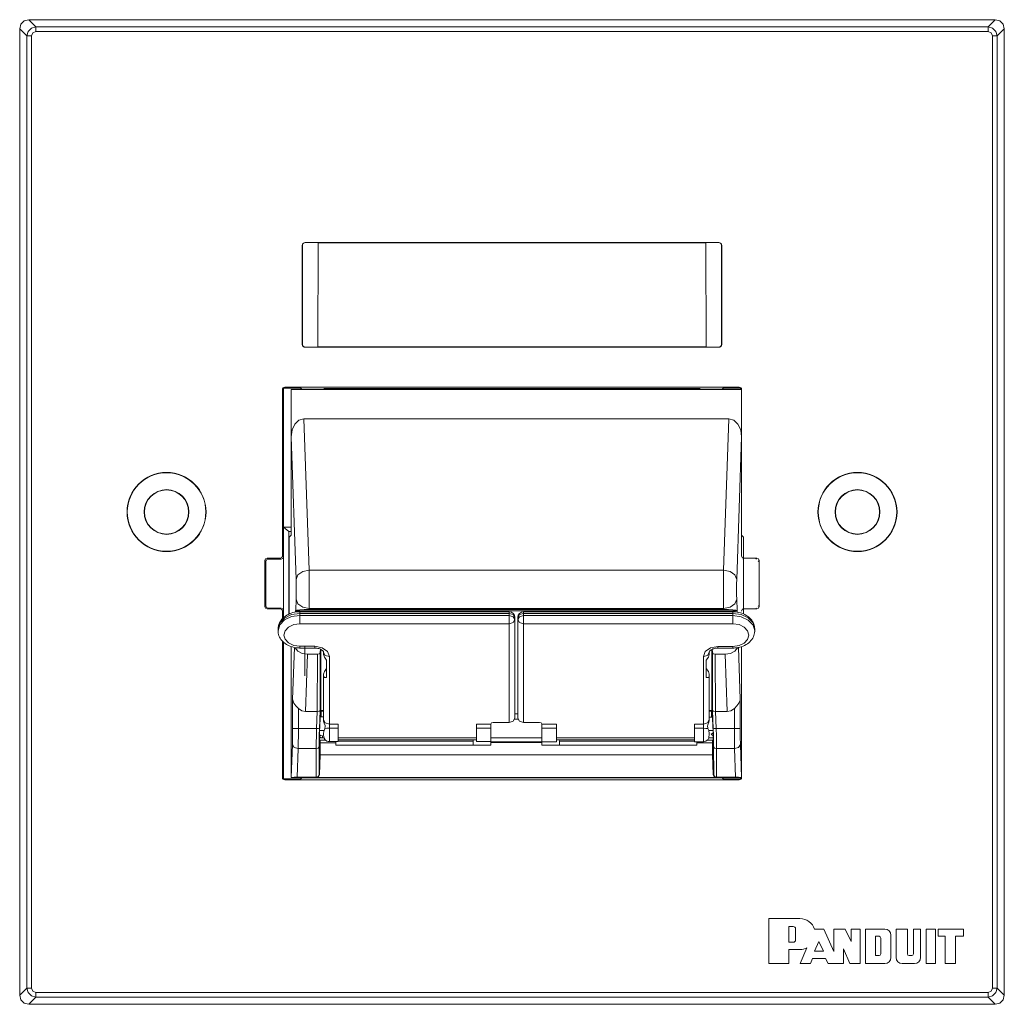
# Paper-space layout 'SH1' of a CAD drawing. Units: inches. Extents: x 0.98 to 6.35, y 3.58 to 6.96.
# Drawn here: x 0.98 to 4.37, y 3.58 to 6.96 of the extents above; entities that cross this region are included whole.
import ezdxf

# ---------------------------------------------------------------- set-up
doc = ezdxf.new("R2010")
doc.units = ezdxf.units.IN
doc.header["$MEASUREMENT"] = 0
doc.layers.add('1', color=7, linetype='CONTINUOUS', true_color=0xffffff)

psp = doc.layouts.new('SH1')

# ---------------------------------------------------------------- linework, layer by layer
at = {"layer": '1', "color": 21, "linetype": 'Continuous', "lineweight": 18}
for p, q in [((0.9806, 6.9311), (0.9847, 6.9467)), ((0.9847, 6.9467), (0.9961, 6.9581)), ((0.9961, 6.9581), (1.0117, 6.9623)), ((4.3354, 6.9623), (1.0117, 6.9623)), ((1.0117, 6.9623), (1.0363, 6.9377)), ((4.3108, 6.9377), (4.3354, 6.9623)), ((4.3354, 6.9623), (4.351, 6.9581)), ((4.351, 6.9581), (4.3624, 6.9467)), ((4.3624, 6.9467), (4.3666, 6.9311)), ((0.9806, 6.9311), (0.9806, 3.6075)), ((1.0052, 6.9065), (0.9806, 6.9311)), ((1.0052, 6.9065), (1.0094, 6.9221)), ((1.0094, 6.9221), (1.0208, 6.9335)), ((1.0253, 6.9176), (1.0207, 6.9065)), ((1.0208, 6.9335), (1.0363, 6.9377)), ((1.0363, 6.9221), (1.0253, 6.9176)), ((1.0363, 6.9377), (4.3108, 6.9377)), ((1.0363, 6.9328), (1.0363, 6.9377)), ((1.0363, 6.9221), (1.0363, 6.9328)), ((4.3108, 6.9221), (1.0363, 6.9221)), ((4.3108, 6.9328), (4.3108, 6.9377)), ((4.3108, 6.9377), (4.3264, 6.9335)), ((4.3108, 6.9221), (4.3108, 6.9328)), ((4.3218, 6.9176), (4.3108, 6.9221)), ((4.3264, 6.9065), (4.3218, 6.9176)), ((4.3264, 6.9335), (4.3378, 6.9221)), ((4.3378, 6.9221), (4.342, 6.9065)), ((4.3666, 6.9311), (4.342, 6.9065)), ((4.3666, 3.6075), (4.3666, 6.9311)), ((1.0052, 3.632), (1.0052, 6.9065)), ((1.0101, 6.9065), (1.0052, 6.9065)), ((1.0207, 6.9065), (1.0101, 6.9065)), ((1.0207, 6.9065), (1.0207, 3.632)), ((4.3264, 3.632), (4.3264, 6.9065)), ((4.337, 6.9065), (4.3264, 6.9065)), ((4.342, 6.9065), (4.337, 6.9065)), ((4.342, 6.9065), (4.342, 3.632)), ((1.9524, 6.1861), (1.9524, 5.8458)), ((1.953, 6.1861), (1.9524, 6.1861)), ((1.953, 5.8458), (1.953, 6.1861)), ((1.9624, 6.1961), (3.3847, 6.1961)), ((1.9624, 6.1961), (1.9624, 6.1956)), ((1.9624, 6.1956), (2.0035, 6.1956)), ((2.0035, 6.1956), (2.0065, 6.195)), ((2.0065, 6.195), (2.0061, 5.837)), ((2.0065, 6.195), (3.3406, 6.195)), ((3.3406, 6.195), (3.3437, 6.1956)), ((3.341, 5.837), (3.3406, 6.195)), ((3.3437, 6.1956), (3.3847, 6.1956)), ((3.3847, 6.1956), (3.3847, 6.1961)), ((3.3942, 6.1861), (3.3942, 5.8458)), ((3.3947, 6.1861), (3.3942, 6.1861)), ((3.3947, 6.1861), (3.3947, 5.8458)), ((1.9524, 5.8458), (1.953, 5.8458)), ((2.003, 5.8364), (1.9624, 5.8364)), ((1.9624, 5.8364), (1.9624, 5.8358)), ((1.9624, 5.8358), (3.3847, 5.8358)), ((2.0061, 5.837), (2.003, 5.8364)), ((2.0061, 5.837), (3.341, 5.837)), ((3.3441, 5.8364), (3.341, 5.837)), ((3.3847, 5.8364), (3.3441, 5.8364)), ((3.3847, 5.8358), (3.3847, 5.8364)), ((3.3942, 5.8458), (3.3947, 5.8458)), ((1.884, 5.1188), (1.884, 5.6901)), ((1.8864, 5.6958), (1.8873, 5.6948)), ((1.8873, 5.217), (1.8873, 5.6948)), ((1.8873, 5.6948), (1.9473, 5.6948)), ((1.892, 5.6981), (3.4551, 5.6981)), ((1.9473, 5.6948), (1.9473, 5.6908)), ((1.9473, 5.6948), (1.9504, 5.6918)), ((1.9504, 5.6918), (2.0221, 5.6918)), ((1.9504, 5.6918), (1.9504, 5.6908)), ((2.0221, 5.6918), (2.0276, 5.6936)), ((2.0276, 5.6936), (2.0338, 5.6938)), ((2.0338, 5.6938), (2.0476, 5.6939)), ((2.0476, 5.6939), (3.2995, 5.6939)), ((3.2995, 5.6939), (3.3133, 5.6938)), ((3.3133, 5.6938), (3.3195, 5.6936)), ((3.3195, 5.6936), (3.3251, 5.6918)), ((3.3251, 5.6918), (3.3967, 5.6918)), ((3.3998, 5.6948), (3.3967, 5.6918)), ((3.3967, 5.6918), (3.3967, 5.6908)), ((3.3998, 5.6908), (3.3998, 5.6948)), ((3.3998, 5.6948), (3.4598, 5.6948)), ((3.4607, 5.6958), (3.4598, 5.6948)), ((3.4598, 5.6908), (3.4598, 5.6948)), ((3.4631, 5.1188), (3.4631, 5.6901)), ((1.8873, 5.217), (1.9139, 5.217)), ((1.8873, 5.1155), (1.8873, 5.217)), ((1.8873, 5.217), (1.9058, 5.2017)), ((1.9139, 5.2017), (1.9058, 5.2017)), ((1.9058, 5.2017), (1.9058, 4.9181)), ((1.876, 5.1108), (1.8817, 5.1132)), ((1.8817, 5.1132), (1.884, 5.1188)), ((1.884, 5.1188), (1.8873, 5.1155)), ((1.8873, 5.1155), (1.885, 5.1099)), ((1.8873, 4.9311), (1.8873, 5.1155)), ((3.4631, 5.1188), (3.4654, 5.1132)), ((3.4654, 5.1132), (3.4711, 5.1108)), ((1.824, 5.1028), (1.8264, 5.1085)), ((1.824, 5.1028), (1.824, 4.9438)), ((1.8273, 5.0995), (1.824, 5.1028)), ((1.8264, 5.1085), (1.832, 5.1108)), ((1.8297, 5.1052), (1.8273, 5.0995)), ((1.8273, 5.0995), (1.8273, 4.9471)), ((1.8353, 5.1075), (1.8297, 5.1052)), ((1.832, 5.1108), (1.876, 5.1108)), ((1.832, 5.1108), (1.8353, 5.1075)), ((1.8353, 5.1075), (1.8793, 5.1075)), ((1.8793, 5.1075), (1.876, 5.1108)), ((1.885, 5.1099), (1.8793, 5.1075)), ((3.4711, 5.1108), (3.4678, 5.1075)), ((3.5151, 5.1108), (3.4711, 5.1108)), ((3.5118, 5.1075), (3.5151, 5.1108)), ((3.5151, 5.1108), (3.5207, 5.1085)), ((3.5231, 5.1028), (3.5198, 5.0995)), ((3.5207, 5.1085), (3.5231, 5.1028)), ((3.5231, 5.1028), (3.5231, 4.9438)), ((1.824, 4.9438), (1.8273, 4.9471)), ((1.8264, 4.9382), (1.824, 4.9438)), ((1.8273, 4.9471), (1.8297, 4.9414)), ((3.5198, 4.9471), (3.5231, 4.9438)), ((3.5231, 4.9438), (3.5207, 4.9382)), ((1.832, 4.9358), (1.8264, 4.9382)), ((1.8297, 4.9414), (1.8353, 4.9391)), ((1.8353, 4.9391), (1.832, 4.9358)), ((1.832, 4.9358), (1.876, 4.9358)), ((1.8353, 4.9391), (1.8793, 4.9391)), ((1.876, 4.9358), (1.8793, 4.9391)), ((1.8817, 4.9335), (1.876, 4.9358)), ((1.8793, 4.9391), (1.885, 4.9368)), ((1.884, 4.9278), (1.8817, 4.9335)), ((1.8873, 4.9311), (1.884, 4.9278)), ((1.884, 4.9028), (1.884, 4.9278)), ((1.885, 4.9368), (1.8873, 4.9311)), ((1.8873, 4.906), (1.8873, 4.9311)), ((3.4654, 4.9335), (3.4631, 4.9278)), ((3.4711, 4.9358), (3.4654, 4.9335)), ((3.4678, 4.9391), (3.4711, 4.9358)), ((3.5151, 4.9358), (3.4711, 4.9358)), ((3.5151, 4.9358), (3.5118, 4.9391)), ((3.5207, 4.9382), (3.5151, 4.9358)), ((1.884, 4.3565), (1.884, 4.8251)), ((1.8873, 4.3518), (1.8873, 4.8219)), ((1.8864, 4.3509), (1.8873, 4.3518)), ((1.8873, 4.3518), (1.9473, 4.3518)), ((1.892, 4.3485), (3.4551, 4.3485)), ((1.9473, 4.3558), (1.9473, 4.3518)), ((1.9473, 4.3518), (1.9504, 4.3549)), ((1.9504, 4.3558), (1.9504, 4.3549)), ((1.9504, 4.3549), (3.3967, 4.3549)), ((3.3967, 4.3558), (3.3967, 4.3549)), ((3.3998, 4.3518), (3.3967, 4.3549)), ((3.3998, 4.3518), (3.3998, 4.3558)), ((3.3998, 4.3518), (3.4598, 4.3518)), ((3.4598, 4.3518), (3.4598, 4.3558)), ((3.4607, 4.3509), (3.4598, 4.3518)), ((3.5564, 3.8711), (3.6638, 3.8711)), ((3.5564, 3.7165), (3.5564, 3.8711)), ((3.6259, 3.8439), (3.641, 3.8439)), ((3.6259, 3.7895), (3.6259, 3.8439)), ((3.6485, 3.8363), (3.6485, 3.7971)), ((3.7142, 3.8348), (3.7454, 3.8348)), ((3.7454, 3.8348), (3.78, 3.7578)), ((3.78, 3.7578), (3.78, 3.8348)), ((3.78, 3.8348), (3.8195, 3.8348)), ((3.8195, 3.8348), (3.8404, 3.7919)), ((3.8404, 3.7919), (3.8404, 3.8348)), ((3.8404, 3.8348), (3.8706, 3.8348)), ((3.8706, 3.8348), (3.8706, 3.7165)), ((3.8887, 3.7165), (3.8887, 3.8348)), ((3.8887, 3.8348), (3.9552, 3.8348)), ((3.9945, 3.8348), (4.0336, 3.8348)), ((3.9945, 3.7376), (3.9945, 3.8348)), ((4.0336, 3.8348), (4.0336, 3.7497)), ((4.0542, 3.7497), (4.0542, 3.8348)), ((4.0542, 3.8348), (4.0789, 3.8348)), ((4.0789, 3.8348), (4.0789, 3.7376)), ((4.098, 3.7165), (4.098, 3.8348)), ((4.098, 3.8348), (4.1297, 3.8348)), ((4.1297, 3.8348), (4.1297, 3.7165)), ((4.1388, 3.8348), (4.1388, 3.8107)), ((4.2264, 3.8348), (4.1388, 3.8348)), ((4.2264, 3.8107), (4.2264, 3.8348)), ((3.7144, 3.7592), (3.7293, 3.7926)), ((3.7293, 3.7926), (3.7444, 3.7592)), ((3.9238, 3.7437), (3.9238, 3.8101)), ((3.9238, 3.8101), (3.9358, 3.8101)), ((3.9419, 3.8041), (3.9419, 3.7497)), ((3.9764, 3.8137), (3.9764, 3.7376)), ((4.1388, 3.8107), (4.1629, 3.8107)), ((4.1629, 3.8107), (4.1629, 3.7165)), ((4.1992, 3.7165), (4.1992, 3.8107)), ((4.1992, 3.8107), (4.2264, 3.8107)), ((3.641, 3.7895), (3.6259, 3.7895)), ((3.6259, 3.7647), (3.6259, 3.7165)), ((3.6638, 3.7647), (3.6259, 3.7647)), ((3.6648, 3.7165), (3.6871, 3.7701)), ((3.7444, 3.7592), (3.7144, 3.7592)), ((3.835, 3.7165), (3.8132, 3.7669)), ((3.8132, 3.7669), (3.8132, 3.7165)), ((3.7069, 3.7335), (3.6997, 3.7165)), ((3.7519, 3.7335), (3.7069, 3.7335)), ((3.7603, 3.7165), (3.7519, 3.7335)), ((3.9358, 3.7437), (3.9238, 3.7437)), ((4.0396, 3.7437), (4.0481, 3.7437)), ((3.6259, 3.7165), (3.5564, 3.7165)), ((3.6997, 3.7165), (3.6648, 3.7165)), ((3.8132, 3.7165), (3.7603, 3.7165)), ((3.8706, 3.7165), (3.835, 3.7165)), ((3.9552, 3.7165), (3.8887, 3.7165)), ((4.0577, 3.7165), (4.0156, 3.7165)), ((4.1297, 3.7165), (4.098, 3.7165)), ((4.1629, 3.7165), (4.1992, 3.7165)), ((0.9806, 3.6075), (1.0052, 3.632)), ((1.0094, 3.6165), (1.0052, 3.632)), ((1.0101, 3.632), (1.0052, 3.632)), ((1.0207, 3.632), (1.0101, 3.632)), ((1.0207, 3.632), (1.0253, 3.621)), ((4.3218, 3.621), (4.3264, 3.632)), ((4.337, 3.632), (4.3264, 3.632)), ((4.342, 3.632), (4.337, 3.632)), ((4.342, 3.632), (4.3378, 3.6165)), ((4.342, 3.632), (4.3666, 3.6075)), ((0.9847, 3.5919), (0.9806, 3.6075)), ((0.9961, 3.5805), (0.9847, 3.5919)), ((1.0208, 3.6051), (1.0094, 3.6165)), ((1.0363, 3.6009), (1.0117, 3.5763)), ((1.0363, 3.6009), (1.0208, 3.6051)), ((1.0253, 3.621), (1.0363, 3.6165)), ((1.0363, 3.6165), (4.3108, 3.6165)), ((1.0363, 3.6058), (1.0363, 3.6165)), ((1.0363, 3.6009), (1.0363, 3.6058)), ((4.3108, 3.6009), (1.0363, 3.6009)), ((4.3108, 3.6165), (4.3218, 3.621)), ((4.3108, 3.6058), (4.3108, 3.6165)), ((4.3108, 3.6009), (4.3108, 3.6058)), ((4.3264, 3.6051), (4.3108, 3.6009)), ((4.3354, 3.5763), (4.3108, 3.6009)), ((4.3378, 3.6165), (4.3264, 3.6051)), ((4.3624, 3.5919), (4.351, 3.5805)), ((4.3666, 3.6075), (4.3624, 3.5919)), ((1.0117, 3.5763), (0.9961, 3.5805)), ((1.0117, 3.5763), (4.3354, 3.5763)), ((4.351, 3.5805), (4.3354, 3.5763))]:
    psp.add_line(p, q, dxfattribs=at)
at = {"layer": '1', "color": 30, "linetype": 'Continuous', "lineweight": 18}
for p, q in [((1.9139, 5.6908), (3.4633, 5.6908)), ((1.9139, 5.6908), (1.9139, 5.5279)), ((3.4633, 5.6908), (3.4633, 5.5279)), ((1.941, 5.5852), (1.9578, 5.5899)), ((3.4194, 5.5899), (1.9578, 5.5899)), ((1.9578, 5.5899), (1.976, 5.0691)), ((3.4012, 5.0691), (3.4194, 5.5899)), ((3.4194, 5.5899), (3.4363, 5.5852)), ((1.9173, 5.5517), (1.9267, 5.5719)), ((1.9267, 5.5719), (1.941, 5.5852)), ((3.4363, 5.5852), (3.4505, 5.5719)), ((3.4505, 5.5719), (3.46, 5.5517)), ((1.9139, 5.5279), (1.9173, 5.5517)), ((1.9311, 5.0373), (1.9139, 5.5279)), ((1.9139, 5.5279), (1.9139, 5.3065)), ((3.4633, 5.5279), (3.4462, 5.0373)), ((3.46, 5.5517), (3.4633, 5.5279)), ((3.4633, 5.5279), (3.4633, 5.3065)), ((1.9139, 5.3065), (1.9139, 5.2448)), ((3.4633, 5.3065), (3.4633, 5.2448)), ((1.9139, 5.2448), (1.9139, 5.1898)), ((3.4633, 5.2448), (3.4633, 5.1898)), ((1.9074, 5.1833), (1.9058, 5.1769)), ((1.9139, 5.1898), (1.9074, 5.1833)), ((1.9074, 4.9188), (1.9074, 5.1833)), ((3.4699, 5.1833), (3.4633, 5.1898)), ((3.4699, 4.9189), (3.4699, 5.1833)), ((1.9058, 4.9181), (1.9058, 5.1769)), ((1.9375, 5.053), (1.9311, 5.0373)), ((1.9539, 5.0646), (1.9375, 5.053)), ((1.976, 5.0691), (1.9539, 5.0646)), ((1.976, 5.0691), (3.4012, 5.0691)), ((1.976, 5.0691), (1.9763, 5.0455)), ((1.9763, 5.0455), (1.9765, 5.0179)), ((3.4007, 5.0179), (3.4009, 5.0455)), ((3.4009, 5.0455), (3.4012, 5.0691)), ((3.4012, 5.0691), (3.4234, 5.0646)), ((3.4234, 5.0646), (3.4398, 5.053)), ((3.4398, 5.053), (3.4462, 5.0373)), ((1.9314, 5.0217), (1.9311, 5.0373)), ((1.9316, 5.0033), (1.9314, 5.0217)), ((1.9765, 5.0179), (1.9765, 4.9888)), ((3.4007, 4.9888), (3.4007, 5.0179)), ((3.4458, 5.0217), (3.4457, 5.0033)), ((3.4462, 5.0373), (3.4458, 5.0217)), ((1.9311, 4.9694), (1.9314, 4.985)), ((1.9314, 4.985), (1.9316, 5.0033)), ((1.9765, 4.9888), (1.9763, 4.9611)), ((3.4009, 4.9611), (3.4007, 4.9888)), ((3.4457, 5.0033), (3.4458, 4.985)), ((3.4458, 4.985), (3.4462, 4.9694)), ((1.9297, 4.9308), (1.9311, 4.9694)), ((1.9375, 4.9537), (1.9311, 4.9694)), ((1.9539, 4.9421), (1.9375, 4.9537)), ((1.9763, 4.9611), (1.976, 4.9376)), ((3.4012, 4.9376), (3.4009, 4.9611)), ((3.4234, 4.9421), (3.4398, 4.9537)), ((3.4398, 4.9537), (3.4462, 4.9694)), ((3.4462, 4.9694), (3.4475, 4.9308)), ((1.9291, 4.9299), (1.929, 4.925)), ((1.9297, 4.9308), (1.9291, 4.9299)), ((1.9291, 4.9299), (3.4481, 4.9299)), ((1.9339, 4.9321), (1.9297, 4.9308)), ((1.9441, 4.9332), (1.9339, 4.9321)), ((1.9589, 4.934), (1.9441, 4.9332)), ((1.976, 4.9376), (1.9539, 4.9421)), ((1.9759, 4.9342), (1.9589, 4.934)), ((1.976, 4.9376), (1.9759, 4.9342)), ((1.9759, 4.9342), (3.4013, 4.9342)), ((3.4012, 4.9376), (1.976, 4.9376)), ((3.4012, 4.9376), (3.4234, 4.9421)), ((3.4013, 4.9342), (3.4012, 4.9376)), ((3.4184, 4.934), (3.4013, 4.9342)), ((3.4331, 4.9332), (3.4184, 4.934)), ((3.4433, 4.9321), (3.4331, 4.9332)), ((3.4475, 4.9308), (3.4433, 4.9321)), ((3.4481, 4.9299), (3.4475, 4.9308)), ((3.4481, 4.9299), (3.4483, 4.925)), ((1.9139, 4.8066), (1.9139, 4.7622)), ((1.9191, 4.6258), (1.9253, 4.8035)), ((1.9276, 4.8027), (1.9369, 4.7909)), ((1.9369, 4.7909), (1.9521, 4.7829)), ((1.9521, 4.7829), (1.9705, 4.7801)), ((1.9705, 4.7801), (1.9637, 4.583)), ((1.9705, 4.7801), (2.0045, 4.7801)), ((2.004, 4.583), (2.0045, 4.7801)), ((2.0045, 4.7801), (2.0113, 4.7821)), ((2.0113, 4.7821), (2.0144, 4.7869)), ((2.0144, 4.7869), (2.014, 4.5868)), ((2.0152, 4.7972), (2.0144, 4.7869)), ((2.0163, 4.5875), (2.0167, 4.7964)), ((3.361, 4.5875), (3.3605, 4.7963)), ((3.3621, 4.7972), (3.3628, 4.7869)), ((3.3632, 4.5868), (3.3628, 4.7869)), ((3.3628, 4.7869), (3.3659, 4.7821)), ((3.3659, 4.7821), (3.3728, 4.7801)), ((3.3728, 4.7801), (3.3732, 4.583)), ((3.4067, 4.7801), (3.3728, 4.7801)), ((3.4067, 4.7801), (3.4252, 4.7829)), ((3.4136, 4.583), (3.4067, 4.7801)), ((3.4252, 4.7829), (3.4404, 4.791)), ((3.4404, 4.791), (3.4497, 4.8029)), ((3.452, 4.8033), (3.4582, 4.6258)), ((3.4633, 4.8063), (3.4633, 4.7622)), ((1.9139, 4.7622), (1.9139, 4.3558)), ((3.4633, 4.7622), (3.4633, 4.3558)), ((1.9191, 4.5244), (1.9191, 4.6258)), ((1.9191, 4.6258), (1.9191, 4.6256)), ((1.9191, 4.6256), (1.9194, 4.6226)), ((1.9194, 4.6226), (1.9231, 4.6122)), ((1.9231, 4.6122), (1.93, 4.6027)), ((3.4472, 4.6027), (3.4541, 4.6122)), ((3.4541, 4.6122), (3.4579, 4.6226)), ((3.4579, 4.6226), (3.4582, 4.6256)), ((3.4582, 4.6258), (3.4582, 4.5244)), ((3.4582, 4.6256), (3.4582, 4.6258)), ((1.93, 4.6027), (1.9391, 4.5936)), ((1.9508, 4.5857), (1.9391, 4.5936)), ((1.9391, 4.5936), (1.9391, 4.5244)), ((1.9637, 4.583), (1.9508, 4.5857)), ((2.0039, 4.583), (1.9637, 4.583)), ((2.0017, 4.5244), (2.0039, 4.583)), ((2.0039, 4.583), (2.004, 4.583)), ((2.004, 4.583), (2.0109, 4.5841)), ((2.0109, 4.5841), (2.014, 4.5868)), ((2.014, 4.5868), (2.0117, 4.5241)), ((2.014, 4.5577), (2.0151, 4.5756)), ((2.0151, 4.5756), (2.0163, 4.5875)), ((2.0163, 4.5875), (2.0163, 4.5872)), ((2.0163, 4.5872), (2.0164, 4.5848)), ((2.0163, 4.5872), (2.0256, 4.5872)), ((2.0164, 4.5848), (2.0256, 4.5848)), ((2.0175, 4.578), (2.017, 4.5848)), ((2.0176, 4.5644), (2.0175, 4.578)), ((2.6936, 4.5757), (2.6836, 4.5757)), ((3.361, 4.5872), (3.3516, 4.5872)), ((3.3516, 4.5848), (3.3608, 4.5848)), ((3.3597, 4.5643), (3.3598, 4.578)), ((3.3598, 4.578), (3.3602, 4.5848)), ((3.361, 4.5872), (3.3608, 4.5848)), ((3.361, 4.5872), (3.361, 4.5875)), ((3.3621, 4.5756), (3.361, 4.5875)), ((3.3633, 4.5577), (3.3621, 4.5756)), ((3.3655, 4.5241), (3.3632, 4.5868)), ((3.3632, 4.5868), (3.3663, 4.5841)), ((3.3663, 4.5841), (3.3732, 4.583)), ((3.3732, 4.583), (3.3733, 4.583)), ((3.3733, 4.583), (3.4136, 4.583)), ((3.3733, 4.583), (3.3755, 4.5244)), ((3.4265, 4.5857), (3.4136, 4.583)), ((3.4382, 4.5936), (3.4265, 4.5857)), ((3.4382, 4.5936), (3.4472, 4.6027)), ((3.4382, 4.5244), (3.4382, 4.5936)), ((2.0129, 4.5359), (2.014, 4.5577)), ((2.6011, 4.54), (2.6011, 4.5146)), ((2.6942, 4.5563), (2.6829, 4.5563)), ((2.7761, 4.54), (2.7761, 4.5146)), ((3.3643, 4.5359), (3.3633, 4.5577)), ((1.9189, 4.4948), (1.9191, 4.5244)), ((1.9252, 4.5244), (1.9191, 4.5244)), ((1.9391, 4.5244), (1.9252, 4.5244)), ((1.9391, 4.5244), (1.939, 4.4992)), ((1.9391, 4.5244), (2.0017, 4.5244)), ((2.001, 4.4992), (2.0017, 4.5244)), ((2.0017, 4.5244), (2.0087, 4.5242)), ((2.0087, 4.5242), (2.0117, 4.5241)), ((2.0117, 4.5241), (2.011, 4.5014)), ((2.0115, 4.491), (2.012, 4.5127)), ((2.012, 4.5127), (2.0129, 4.5359)), ((2.6011, 4.5146), (2.6011, 4.4924)), ((2.7761, 4.5146), (2.7761, 4.4924)), ((3.3652, 4.5127), (3.3643, 4.5359)), ((3.3657, 4.491), (3.3652, 4.5127)), ((3.3655, 4.5241), (3.3686, 4.5242)), ((3.3663, 4.5014), (3.3655, 4.5241)), ((3.3686, 4.5242), (3.3755, 4.5244)), ((3.4382, 4.5244), (3.3755, 4.5244)), ((3.3755, 4.5244), (3.3763, 4.4992)), ((3.4383, 4.4992), (3.4382, 4.5244)), ((3.4521, 4.5244), (3.4382, 4.5244)), ((3.4582, 4.5244), (3.4521, 4.5244)), ((3.4582, 4.5244), (3.4584, 4.4948)), ((1.9143, 4.3562), (1.9183, 4.4696)), ((1.9183, 4.4696), (1.9189, 4.4948)), ((1.9243, 4.4598), (1.9183, 4.4696)), ((1.9387, 4.4757), (1.9383, 4.4555)), ((1.939, 4.4992), (1.9387, 4.4757)), ((2.0003, 4.4555), (2.0005, 4.4757)), ((2.0005, 4.4757), (2.001, 4.4992)), ((2.0105, 4.4803), (2.0103, 4.4622)), ((2.011, 4.5014), (2.0105, 4.4803)), ((2.0113, 4.4731), (2.0115, 4.491)), ((2.0116, 4.4613), (2.0113, 4.4731)), ((2.0142, 4.4847), (2.0139, 4.4755)), ((2.0139, 4.4561), (2.0139, 4.4755)), ((2.0139, 4.4755), (2.0677, 4.4755)), ((2.0677, 4.4795), (2.0677, 4.4755)), ((2.0678, 4.4677), (2.0677, 4.4755)), ((2.0678, 4.4795), (2.0678, 4.4677)), ((2.0756, 4.4817), (2.5399, 4.4817)), ((2.5399, 4.4817), (2.5398, 4.4854)), ((2.5399, 4.4817), (2.54, 4.4747)), ((2.54, 4.4747), (2.5399, 4.4677)), ((2.6011, 4.4924), (2.6011, 4.4825)), ((2.7761, 4.4924), (2.6011, 4.4924)), ((2.6011, 4.4825), (2.6011, 4.4789)), ((2.6011, 4.4766), (2.6011, 4.4789)), ((2.6011, 4.4789), (2.7761, 4.4789)), ((2.6011, 4.4766), (2.6011, 4.4677)), ((2.6011, 4.4766), (2.7761, 4.4766)), ((2.7761, 4.4924), (2.7761, 4.4825)), ((2.7761, 4.4825), (2.7761, 4.4789)), ((2.7761, 4.4766), (2.7761, 4.4789)), ((2.7761, 4.4766), (2.7761, 4.4677)), ((2.8372, 4.4747), (2.8373, 4.4817)), ((2.8373, 4.4677), (2.8372, 4.4747)), ((2.8375, 4.4853), (2.8373, 4.4817)), ((3.3016, 4.4817), (2.8373, 4.4817)), ((3.3094, 4.4794), (3.3094, 4.4677)), ((3.3095, 4.4755), (3.3094, 4.4677)), ((3.3095, 4.4794), (3.3095, 4.4755)), ((3.3633, 4.4755), (3.3095, 4.4755)), ((3.3631, 4.4846), (3.3633, 4.4755)), ((3.3633, 4.4561), (3.3633, 4.4755)), ((3.3656, 4.4613), (3.3659, 4.4731)), ((3.3659, 4.4731), (3.3657, 4.491)), ((3.3667, 4.4803), (3.3663, 4.5014)), ((3.3669, 4.4622), (3.3667, 4.4803)), ((3.3763, 4.4992), (3.3767, 4.4757)), ((3.3767, 4.4757), (3.3769, 4.4555)), ((3.4385, 4.4757), (3.4383, 4.4992)), ((3.439, 4.4555), (3.4385, 4.4757)), ((3.459, 4.4696), (3.4529, 4.4598)), ((3.4584, 4.4948), (3.459, 4.4696)), ((3.459, 4.4696), (3.4629, 4.3562)), ((1.9383, 4.4555), (1.9243, 4.4598)), ((1.9383, 4.4555), (1.9348, 4.3572)), ((1.9383, 4.4555), (2.0003, 4.4555)), ((2.0001, 4.3572), (2.0003, 4.4555)), ((2.0003, 4.4555), (2.0072, 4.4574)), ((2.0072, 4.4574), (2.0103, 4.4622)), ((2.0103, 4.4622), (2.0101, 4.3667)), ((2.0122, 4.4569), (2.0116, 4.4613)), ((2.0139, 4.4561), (2.0122, 4.4569)), ((2.0138, 4.4341), (2.0139, 4.4561)), ((2.0678, 4.4677), (2.5399, 4.4677)), ((2.5399, 4.4677), (2.6011, 4.4677)), ((2.8373, 4.4677), (2.7761, 4.4677)), ((3.3094, 4.4677), (2.8373, 4.4677)), ((3.3633, 4.4561), (3.365, 4.4569)), ((3.3634, 4.4341), (3.3633, 4.4561)), ((3.365, 4.4569), (3.3656, 4.4613)), ((3.3671, 4.3667), (3.3669, 4.4622)), ((3.3669, 4.4622), (3.37, 4.4574)), ((3.37, 4.4574), (3.3769, 4.4555)), ((3.439, 4.4555), (3.3769, 4.4555)), ((3.3769, 4.4555), (3.3771, 4.3572)), ((3.4529, 4.4598), (3.439, 4.4555)), ((3.4424, 4.3572), (3.439, 4.4555)), ((2.0138, 4.4341), (2.0113, 4.3654)), ((3.3634, 4.4341), (2.0138, 4.4341)), ((3.3634, 4.4341), (3.3659, 4.3654)), ((1.9139, 4.3558), (1.9143, 4.3562)), ((1.9139, 4.3558), (2.0013, 4.3558)), ((1.9174, 4.3567), (1.9143, 4.3562)), ((1.9249, 4.3571), (1.9174, 4.3567)), ((1.9348, 4.3572), (1.9249, 4.3571)), ((2, 4.3572), (1.9348, 4.3572)), ((2, 4.3572), (2.0001, 4.3572)), ((2.0013, 4.3558), (2, 4.3572)), ((2.0001, 4.3572), (2.007, 4.36)), ((2.0082, 4.3586), (2.0013, 4.3558)), ((3.3759, 4.3558), (2.0013, 4.3558)), ((2.007, 4.36), (2.0101, 4.3667)), ((2.0113, 4.3654), (2.0082, 4.3586)), ((2.0101, 4.3667), (2.0113, 4.3654)), ((3.3659, 4.3654), (3.3671, 4.3667)), ((3.369, 4.3586), (3.3659, 4.3654)), ((3.3671, 4.3667), (3.3702, 4.36)), ((3.3759, 4.3558), (3.369, 4.3586)), ((3.3702, 4.36), (3.3771, 4.3572)), ((3.3772, 4.3572), (3.3759, 4.3558)), ((3.3759, 4.3558), (3.4633, 4.3558)), ((3.3771, 4.3572), (3.3772, 4.3572)), ((3.3772, 4.3572), (3.4424, 4.3572)), ((3.4523, 4.3571), (3.4424, 4.3572)), ((3.4598, 4.3567), (3.4523, 4.3571)), ((3.4629, 4.3562), (3.4598, 4.3567)), ((3.4633, 4.3558), (3.4629, 4.3562))]:
    psp.add_line(p, q, dxfattribs=at)
at = {"layer": '1', "color": 3, "linetype": 'Continuous', "lineweight": 18}
for p, q in [((1.8941, 4.9116), (1.8896, 4.9082)), ((1.9152, 4.9164), (1.8907, 4.9047)), ((1.8988, 4.9146), (1.8941, 4.9116)), ((1.9038, 4.9173), (1.8988, 4.9146)), ((1.909, 4.9197), (1.9038, 4.9173)), ((1.9145, 4.9217), (1.909, 4.9197)), ((1.9201, 4.9233), (1.9145, 4.9217)), ((1.9441, 4.9205), (1.9152, 4.9164)), ((1.9155, 4.9094), (1.9441, 4.9135)), ((1.9258, 4.9246), (1.9201, 4.9233)), ((1.9316, 4.9256), (1.9258, 4.9246)), ((1.9375, 4.9262), (1.9316, 4.9256)), ((1.9408, 4.9263), (1.9375, 4.9262)), ((1.9441, 4.9264), (1.9408, 4.9263)), ((2.6636, 4.9264), (1.9441, 4.9264)), ((1.9441, 4.9249), (1.9441, 4.9264)), ((1.9441, 4.9205), (1.9441, 4.9249)), ((2.6636, 4.9205), (1.9441, 4.9205)), ((1.9441, 4.9205), (1.9441, 4.9135)), ((1.9441, 4.9135), (2.6636, 4.9135)), ((1.9441, 4.9135), (1.9441, 4.8993)), ((2.6636, 4.9249), (2.6636, 4.9264)), ((2.6636, 4.9205), (2.6636, 4.9249)), ((2.6778, 4.9164), (2.6636, 4.9205)), ((2.6636, 4.9135), (2.6636, 4.9205)), ((2.6636, 4.9135), (2.6636, 4.8993)), ((2.6636, 4.9135), (2.6778, 4.9093)), ((2.6836, 4.9064), (2.6778, 4.9164)), ((2.6995, 4.9163), (2.6936, 4.9063)), ((2.7136, 4.9204), (2.6995, 4.9163)), ((2.6995, 4.9092), (2.7136, 4.9133)), ((3.4331, 4.9263), (2.7136, 4.9263)), ((2.7136, 4.9247), (2.7136, 4.9263)), ((2.7136, 4.9204), (2.7136, 4.9247)), ((3.4331, 4.9204), (2.7136, 4.9204)), ((2.7136, 4.9204), (2.7136, 4.9133)), ((2.7136, 4.9133), (2.7136, 4.8992)), ((2.7136, 4.9133), (3.4331, 4.9133)), ((3.4348, 4.9263), (3.4331, 4.9263)), ((3.4331, 4.9247), (3.4331, 4.9263)), ((3.4331, 4.9204), (3.4331, 4.9247)), ((3.4618, 4.9164), (3.4331, 4.9204)), ((3.4331, 4.9133), (3.4331, 4.9204)), ((3.4331, 4.9133), (3.4331, 4.8992)), ((3.4331, 4.9133), (3.4619, 4.9093)), ((3.4364, 4.9262), (3.4348, 4.9263)), ((3.442, 4.9259), (3.4364, 4.9262)), ((3.4476, 4.9252), (3.442, 4.9259)), ((3.4533, 4.9241), (3.4476, 4.9252)), ((3.459, 4.9227), (3.4533, 4.9241)), ((3.4644, 4.921), (3.459, 4.9227)), ((3.4861, 4.9049), (3.4618, 4.9164)), ((3.4697, 4.9189), (3.4644, 4.921)), ((3.4747, 4.9166), (3.4697, 4.9189)), ((3.4794, 4.9139), (3.4747, 4.9166)), ((3.4839, 4.911), (3.4794, 4.9139)), ((3.488, 4.9078), (3.4839, 4.911)), ((1.8745, 4.8873), (1.8691, 4.8668)), ((1.8691, 4.8606), (1.8749, 4.8808)), ((1.8703, 4.8782), (1.8694, 4.8735)), ((1.8717, 4.883), (1.8703, 4.8782)), ((1.8735, 4.8876), (1.8717, 4.883)), ((1.8758, 4.8921), (1.8735, 4.8876)), ((1.8907, 4.9047), (1.8745, 4.8873)), ((1.8749, 4.8808), (1.8912, 4.898)), ((1.8786, 4.8965), (1.8758, 4.8921)), ((1.8819, 4.9007), (1.8786, 4.8965)), ((1.8856, 4.9046), (1.8819, 4.9007)), ((1.8896, 4.9082), (1.8856, 4.9046)), ((1.8912, 4.898), (1.9155, 4.9094)), ((1.9231, 4.8822), (1.9052, 4.8738)), ((1.9441, 4.8852), (1.9231, 4.8822)), ((1.9441, 4.8993), (1.9441, 4.8852)), ((2.6636, 4.8852), (1.9441, 4.8852)), ((2.6636, 4.8993), (2.6636, 4.8852)), ((2.6778, 4.8893), (2.6636, 4.8852)), ((2.6636, 4.5458), (2.6636, 4.8852)), ((2.6778, 4.9093), (2.6836, 4.8993)), ((2.6836, 4.8993), (2.6778, 4.8893)), ((2.6836, 4.9064), (2.6836, 4.8993)), ((2.6836, 4.8993), (2.6836, 4.5599)), ((2.6936, 4.8992), (2.6995, 4.9092)), ((2.6936, 4.8992), (2.6936, 4.9063)), ((2.6936, 4.8992), (2.6995, 4.8892)), ((2.6936, 4.5598), (2.6936, 4.8992)), ((2.6995, 4.8892), (2.7136, 4.8851)), ((2.7136, 4.8992), (2.7136, 4.8851)), ((3.4331, 4.8851), (2.7136, 4.8851)), ((2.7136, 4.8851), (2.7136, 4.5456)), ((3.4331, 4.8992), (3.4331, 4.8851)), ((3.4542, 4.8821), (3.4331, 4.8851)), ((3.472, 4.8737), (3.4542, 4.8821)), ((3.4619, 4.9093), (3.4862, 4.8978)), ((3.5024, 4.8877), (3.4861, 4.9049)), ((3.4862, 4.8978), (3.5025, 4.8805)), ((3.4917, 4.9044), (3.488, 4.9078)), ((3.4952, 4.9007), (3.4917, 4.9044)), ((3.4982, 4.8969), (3.4952, 4.9007)), ((3.5009, 4.8929), (3.4982, 4.8969)), ((3.5031, 4.8888), (3.5009, 4.8929)), ((3.5081, 4.8674), (3.5024, 4.8877)), ((3.5025, 4.8805), (3.5081, 4.8602)), ((3.505, 4.8845), (3.5031, 4.8888)), ((3.5064, 4.88), (3.505, 4.8845)), ((3.5074, 4.8755), (3.5064, 4.88)), ((1.8694, 4.8735), (1.8691, 4.8687)), ((1.8691, 4.8687), (1.8692, 4.8676)), ((1.8691, 4.8675), (1.8691, 4.8604)), ((1.8692, 4.8676), (1.8693, 4.8666)), ((1.8692, 4.8606), (1.8693, 4.8564)), ((1.8693, 4.8564), (1.8698, 4.8523)), ((1.8698, 4.8523), (1.8708, 4.8478)), ((1.8708, 4.8478), (1.8723, 4.8433)), ((1.8723, 4.8433), (1.8741, 4.839)), ((1.8933, 4.8612), (1.8891, 4.8463)), ((1.8891, 4.8463), (1.8933, 4.8314)), ((1.9052, 4.8738), (1.8933, 4.8612)), ((3.4839, 4.8611), (3.472, 4.8737)), ((3.4881, 4.8462), (3.4839, 4.8611)), ((3.4839, 4.8313), (3.4881, 4.8462)), ((3.5037, 4.8402), (3.5055, 4.8448)), ((3.5055, 4.8448), (3.5069, 4.8496)), ((3.5069, 4.8496), (3.5078, 4.8543)), ((3.5078, 4.8722), (3.5074, 4.8755)), ((3.5078, 4.8543), (3.5081, 4.8591)), ((3.5079, 4.8683), (3.5079, 4.8706)), ((3.5081, 4.8596), (3.508, 4.8601)), ((3.5081, 4.8603), (3.5081, 4.8674)), ((3.5081, 4.8591), (3.5081, 4.8596)), ((1.8741, 4.839), (1.8764, 4.8349)), ((1.8764, 4.8349), (1.879, 4.8309)), ((1.879, 4.8309), (1.8821, 4.8271)), ((1.8821, 4.8271), (1.8855, 4.8234)), ((1.8855, 4.8234), (1.8892, 4.82)), ((1.8892, 4.82), (1.8934, 4.8168)), ((1.8933, 4.8314), (1.9052, 4.8188)), ((1.8934, 4.8168), (1.8978, 4.8139)), ((1.8978, 4.8139), (1.9025, 4.8112)), ((1.9025, 4.8112), (1.9075, 4.8089)), ((1.9052, 4.8188), (1.9231, 4.8103)), ((1.9075, 4.8089), (1.9128, 4.8068)), ((1.9231, 4.8103), (1.9441, 4.8074)), ((3.4331, 4.8073), (3.4542, 4.8102)), ((3.4542, 4.8102), (3.472, 4.8187)), ((3.4628, 4.8061), (3.4682, 4.8081)), ((3.4682, 4.8081), (3.4734, 4.8105)), ((3.472, 4.8187), (3.4839, 4.8313)), ((3.4734, 4.8105), (3.4784, 4.8132)), ((3.4784, 4.8132), (3.4832, 4.8162)), ((3.4832, 4.8162), (3.4876, 4.8196)), ((3.4876, 4.8196), (3.4917, 4.8232)), ((3.4917, 4.8232), (3.4953, 4.8271)), ((3.4953, 4.8271), (3.4986, 4.8313)), ((3.4986, 4.8313), (3.5014, 4.8357)), ((3.5014, 4.8357), (3.5037, 4.8402)), ((1.9128, 4.8068), (1.9183, 4.8051)), ((1.9183, 4.8051), (1.9239, 4.8037)), ((1.9239, 4.8037), (1.9296, 4.8026)), ((1.9296, 4.8026), (1.9352, 4.8019)), ((1.9352, 4.8019), (1.9408, 4.8016)), ((1.9408, 4.8016), (1.9425, 4.8015)), ((1.9425, 4.8015), (1.9441, 4.8015)), ((1.9441, 4.8074), (1.9956, 4.8074)), ((1.9441, 4.8031), (1.9441, 4.8074)), ((1.9441, 4.8015), (1.9441, 4.8031)), ((1.9441, 4.8015), (1.9956, 4.8015)), ((1.9956, 4.8074), (2.0206, 4.8026)), ((1.9956, 4.803), (1.9956, 4.8074)), ((1.9956, 4.8015), (1.9956, 4.803)), ((1.9956, 4.8015), (1.9974, 4.8015)), ((1.9974, 4.8015), (1.9992, 4.8014)), ((1.9992, 4.8014), (2.0028, 4.801)), ((2.0028, 4.801), (2.0063, 4.8004)), ((2.0063, 4.8004), (2.0096, 4.7995)), ((2.0096, 4.7995), (2.0127, 4.7984)), ((2.0127, 4.7984), (2.0155, 4.7972)), ((2.0155, 4.7972), (2.018, 4.7958)), ((2.018, 4.7958), (2.0201, 4.7944)), ((2.0201, 4.7944), (2.0218, 4.7929)), ((2.0206, 4.8026), (2.0389, 4.7897)), ((2.0218, 4.7929), (2.0232, 4.7915)), ((2.0232, 4.7915), (2.0242, 4.7902)), ((2.0242, 4.7902), (2.0249, 4.789)), ((2.0249, 4.789), (2.0253, 4.7879)), ((2.0253, 4.7879), (2.0256, 4.787)), ((2.0256, 4.787), (2.0256, 4.7862)), ((2.0256, 4.7792), (2.0256, 4.7862)), ((2.0256, 4.7862), (2.0315, 4.7762)), ((2.0256, 4.7792), (2.0283, 4.7703)), ((2.0315, 4.7762), (2.0456, 4.772)), ((2.0389, 4.7897), (2.0456, 4.772)), ((3.3316, 4.7719), (3.3383, 4.7896)), ((3.3457, 4.7761), (3.3316, 4.7719)), ((3.3383, 4.7896), (3.3566, 4.8025)), ((3.3516, 4.7861), (3.3457, 4.7761)), ((3.3489, 4.7702), (3.3516, 4.7791)), ((3.3516, 4.7868), (3.3518, 4.7877)), ((3.3516, 4.7864), (3.3516, 4.7868)), ((3.3516, 4.7861), (3.3516, 4.7864)), ((3.3516, 4.7861), (3.3516, 4.7791)), ((3.3518, 4.7877), (3.3523, 4.7888)), ((3.3523, 4.7888), (3.3529, 4.7899)), ((3.3529, 4.7899), (3.3539, 4.7913)), ((3.3539, 4.7913), (3.3552, 4.7926)), ((3.3552, 4.7926), (3.3568, 4.794)), ((3.3566, 4.8025), (3.3816, 4.8073)), ((3.3568, 4.794), (3.3589, 4.7955)), ((3.3589, 4.7955), (3.3614, 4.7969)), ((3.3614, 4.7969), (3.3641, 4.7982)), ((3.3641, 4.7982), (3.3672, 4.7993)), ((3.3672, 4.7993), (3.3704, 4.8002)), ((3.3704, 4.8002), (3.3739, 4.8008)), ((3.3739, 4.8008), (3.3773, 4.8012)), ((3.3773, 4.8012), (3.3808, 4.8014)), ((3.3808, 4.8014), (3.3812, 4.8014)), ((3.3812, 4.8014), (3.3816, 4.8014)), ((3.3816, 4.8073), (3.4331, 4.8073)), ((3.3816, 4.8029), (3.3816, 4.8073)), ((3.3816, 4.8014), (3.3816, 4.8029)), ((3.3816, 4.8014), (3.4331, 4.8014)), ((3.4331, 4.8029), (3.4331, 4.8073)), ((3.4331, 4.8014), (3.4331, 4.8029)), ((3.4331, 4.8014), (3.4364, 4.8015)), ((3.4364, 4.8015), (3.4397, 4.8016)), ((3.4397, 4.8016), (3.4456, 4.8022)), ((3.4456, 4.8022), (3.4514, 4.8032)), ((3.4514, 4.8032), (3.4572, 4.8045)), ((3.4572, 4.8045), (3.4628, 4.8061)), ((2.0283, 4.7703), (2.0356, 4.76)), ((2.0356, 4.6997), (2.0356, 4.76)), ((2.0456, 4.772), (2.0456, 4.54)), ((3.3316, 4.5399), (3.3316, 4.7719)), ((3.3416, 4.7599), (3.3489, 4.7702)), ((3.3416, 4.7599), (3.3416, 4.6996)), ((2.0283, 4.7209), (2.0256, 4.712)), ((2.0256, 4.7049), (2.0256, 4.712)), ((2.0356, 4.7312), (2.0283, 4.7209)), ((3.3489, 4.7208), (3.3416, 4.7311)), ((3.3516, 4.7119), (3.3489, 4.7208)), ((3.3516, 4.7119), (3.3516, 4.7048)), ((2.0256, 4.7049), (2.0283, 4.6997)), ((2.0256, 4.5542), (2.0256, 4.7049)), ((2.0283, 4.6997), (2.0356, 4.6997)), ((3.3416, 4.6996), (3.3489, 4.6996)), ((3.3489, 4.6996), (3.3516, 4.7048)), ((3.3516, 4.7048), (3.3516, 4.5541)), ((2.0256, 4.5644), (2.0144, 4.5644)), ((2.0315, 4.5442), (2.0256, 4.5542)), ((2.0256, 4.5533), (2.0256, 4.5542)), ((2.0256, 4.5524), (2.0256, 4.5533)), ((2.0259, 4.5497), (2.0256, 4.5524)), ((2.0277, 4.5433), (2.0259, 4.5497)), ((2.0305, 4.5355), (2.0277, 4.5433)), ((2.0456, 4.54), (2.0315, 4.5442)), ((2.0456, 4.54), (2.0456, 4.5334)), ((2.0756, 4.54), (2.0456, 4.54)), ((2.0756, 4.5334), (2.0756, 4.54)), ((2.5511, 4.5334), (2.5511, 4.54)), ((2.5511, 4.54), (2.6011, 4.54)), ((2.6035, 4.5441), (2.6011, 4.5401)), ((2.6011, 4.54), (2.6011, 4.5401)), ((2.6011, 4.5334), (2.6011, 4.54)), ((2.6091, 4.5458), (2.6035, 4.5441)), ((2.6636, 4.5458), (2.6091, 4.5458)), ((2.6778, 4.5499), (2.6636, 4.5458)), ((2.6836, 4.5599), (2.6778, 4.5499)), ((2.6995, 4.5498), (2.6936, 4.5598)), ((2.7136, 4.5456), (2.6995, 4.5498)), ((2.7136, 4.5456), (2.7681, 4.5456)), ((2.7681, 4.5456), (2.7738, 4.544)), ((2.7738, 4.544), (2.7761, 4.54)), ((2.7761, 4.5399), (2.7761, 4.54)), ((2.7761, 4.5399), (2.7761, 4.5332)), ((2.8261, 4.5399), (2.7761, 4.5399)), ((2.8261, 4.5399), (2.8261, 4.5332)), ((3.3016, 4.5399), (3.3016, 4.5332)), ((3.3016, 4.5399), (3.3316, 4.5399)), ((3.3316, 4.5399), (3.3457, 4.5441)), ((3.3316, 4.5332), (3.3316, 4.5399)), ((3.3457, 4.5441), (3.3516, 4.5541)), ((3.3474, 4.5376), (3.3462, 4.5326)), ((3.3506, 4.5463), (3.3474, 4.5376)), ((3.3516, 4.5523), (3.3506, 4.5463)), ((3.3629, 4.5643), (3.3516, 4.5643)), ((3.3516, 4.5541), (3.3516, 4.5532)), ((3.3516, 4.5532), (3.3516, 4.5523)), ((2.0122, 4.5175), (2.0271, 4.5175)), ((2.0258, 4.5051), (2.0268, 4.5165)), ((2.0258, 4.5021), (2.0258, 4.5051)), ((2.0268, 4.5165), (2.0271, 4.5175)), ((2.0271, 4.5175), (2.0294, 4.5241)), ((2.0294, 4.5241), (2.0299, 4.5253)), ((2.0299, 4.5253), (2.0301, 4.5258)), ((2.0299, 4.5253), (2.0369, 4.5254)), ((2.0301, 4.5258), (2.0311, 4.5305)), ((2.0311, 4.5305), (2.0305, 4.5355)), ((2.0369, 4.5254), (2.0456, 4.5255)), ((2.0456, 4.5334), (2.0456, 4.5255)), ((2.0456, 4.5255), (2.0456, 4.5026)), ((2.0756, 4.5255), (2.0456, 4.5255)), ((2.0756, 4.5255), (2.0756, 4.5334)), ((2.0756, 4.5255), (2.0756, 4.5026)), ((2.5511, 4.5255), (2.5511, 4.5334)), ((2.5511, 4.5255), (2.5511, 4.5026)), ((2.5511, 4.5255), (2.6011, 4.5255)), ((2.6011, 4.5255), (2.6011, 4.5334)), ((2.7761, 4.5332), (2.7761, 4.5254)), ((2.7761, 4.5025), (2.7761, 4.5254)), ((2.8261, 4.5254), (2.7761, 4.5254)), ((2.8261, 4.5332), (2.8261, 4.5254)), ((2.8261, 4.5025), (2.8261, 4.5254)), ((3.3016, 4.5332), (3.3016, 4.5254)), ((3.3016, 4.5025), (3.3016, 4.5254)), ((3.3016, 4.5254), (3.3316, 4.5254)), ((3.3316, 4.5254), (3.3316, 4.5332)), ((3.3404, 4.5253), (3.3316, 4.5254)), ((3.3316, 4.5025), (3.3316, 4.5254)), ((3.3474, 4.5252), (3.3404, 4.5253)), ((3.3462, 4.5326), (3.3466, 4.5276)), ((3.3466, 4.5276), (3.3474, 4.5252)), ((3.3474, 4.5252), (3.3484, 4.5222)), ((3.3484, 4.5222), (3.3501, 4.5174)), ((3.3501, 4.5174), (3.3514, 4.508)), ((3.3501, 4.5174), (3.3651, 4.5174)), ((3.3514, 4.505), (3.3504, 4.4936)), ((3.3514, 4.508), (3.3514, 4.505)), ((3.3653, 4.5103), (3.3581, 4.5049)), ((3.3581, 4.5049), (3.3656, 4.4997)), ((2.0114, 4.4847), (2.0323, 4.4847)), ((2.0115, 4.4927), (2.0271, 4.4927)), ((2.0271, 4.4927), (2.0258, 4.5021)), ((2.0277, 4.491), (2.0271, 4.4927)), ((2.0297, 4.4881), (2.0277, 4.491)), ((2.0456, 4.5026), (2.0456, 4.4857)), ((2.0456, 4.4857), (2.0456, 4.4795)), ((2.0456, 4.4795), (2.0756, 4.4795)), ((2.0756, 4.5026), (2.0756, 4.4857)), ((2.0756, 4.4927), (2.5511, 4.4927)), ((2.0756, 4.4857), (2.0756, 4.4795)), ((2.0756, 4.4854), (2.5511, 4.4854)), ((2.5511, 4.5026), (2.5511, 4.4857)), ((2.5511, 4.4857), (2.5511, 4.4795)), ((2.5511, 4.4795), (2.6011, 4.4795)), ((2.7761, 4.4856), (2.7761, 4.5025)), ((2.7761, 4.4794), (2.7761, 4.4856)), ((2.7761, 4.4794), (2.8261, 4.4794)), ((2.8261, 4.4856), (2.8261, 4.5025)), ((3.3016, 4.4926), (2.8261, 4.4926)), ((2.8261, 4.4794), (2.8261, 4.4856)), ((2.8261, 4.4853), (3.3016, 4.4853)), ((3.3016, 4.4856), (3.3016, 4.5025)), ((3.3016, 4.4794), (3.3016, 4.4856)), ((3.3016, 4.4794), (3.3316, 4.4794)), ((3.3316, 4.4856), (3.3316, 4.5025)), ((3.3316, 4.4794), (3.3316, 4.4856)), ((3.345, 4.4846), (3.3658, 4.4846)), ((3.3478, 4.4877), (3.3476, 4.4876)), ((3.3501, 4.4926), (3.3478, 4.4877)), ((3.3504, 4.4936), (3.3501, 4.4926)), ((3.3501, 4.4926), (3.3657, 4.4926))]:
    psp.add_line(p, q, dxfattribs=at)
at = {"layer": '1', "color": 6, "linetype": 'Continuous', "lineweight": 18}
for p, q in [((1.9616, 4.8047), (1.9616, 4.8069)), ((1.9616, 4.8069), (1.9616, 4.8004)), ((1.9616, 4.7942), (1.9616, 4.8047)), ((1.9616, 4.8004), (1.9616, 4.7864)), ((1.9616, 4.7772), (1.9616, 4.7942)), ((1.9616, 4.7864), (1.9616, 4.7672)), ((1.9616, 4.7567), (1.9616, 4.7772)), ((1.9616, 4.7672), (1.9616, 4.7462)), ((1.9616, 4.7361), (1.9616, 4.7567)), ((1.9616, 4.7462), (1.9616, 4.727)), ((1.9616, 4.7191), (1.9616, 4.7361)), ((1.9616, 4.727), (1.9616, 4.7129)), ((1.9616, 4.7086), (1.9616, 4.7191)), ((1.9616, 4.7129), (1.9616, 4.7064)), ((1.9616, 4.7064), (1.9616, 4.7086))]:
    psp.add_line(p, q, dxfattribs=at)
at = {"layer": '1', "color": 2, "linetype": 'Continuous', "lineweight": 18}
for p, q in [((3.3599, 4.5807), (3.3617, 4.5807)), ((2.0116, 4.4772), (2.0113, 4.478)), ((2.0118, 4.4811), (2.0114, 4.4821)), ((2.0116, 4.4976), (2.0157, 4.5016)), ((2.0157, 4.4929), (2.0116, 4.4966)), ((2.0116, 4.4759), (2.0118, 4.4776)), ((2.0116, 4.4764), (2.0116, 4.4772)), ((2.0116, 4.4761), (2.0116, 4.4764)), ((2.0116, 4.4759), (2.0116, 4.4761)), ((2.0119, 4.4801), (2.0118, 4.4811)), ((2.0118, 4.4776), (2.0119, 4.4797)), ((2.0119, 4.4797), (2.0122, 4.4847)), ((2.0119, 4.4799), (2.0119, 4.4801)), ((2.0119, 4.4797), (2.0119, 4.4799)), ((2.0157, 4.5016), (2.0216, 4.5)), ((2.0216, 4.4949), (2.0157, 4.4929)), ((2.0216, 4.5), (2.0216, 4.4949))]:
    psp.add_line(p, q, dxfattribs=at)
at = {"layer": '1', "color": 21, "linetype": 'Continuous', "lineweight": 18}
for centre, radius in [((1.4856, 5.2693), 0.136), ((1.4856, 5.2693), 0.135), ((3.8616, 5.2693), 0.136), ((3.8616, 5.2693), 0.135), ((1.4856, 5.2693), 0.077), ((1.4856, 5.2693), 0.076), ((3.8616, 5.2693), 0.077), ((3.8616, 5.2693), 0.076)]:
    psp.add_circle(centre, radius, dxfattribs=at)
for centre, radius, start, end in [((1.9624, 6.1861), 0.01, 90, 180), ((1.9624, 6.1861), 0.00948, 90, 180), ((3.3847, 6.1861), 0.01, 0, 90), ((3.3847, 6.1861), 0.00948, 0, 90), ((1.9624, 5.8458), 0.01, 180, 270), ((1.9624, 5.8458), 0.00948, 180, 270), ((3.3847, 5.8458), 0.01, 270, 0), ((3.3847, 5.8458), 0.00948, 270, 0), ((1.892, 5.6901), 0.008, 90, 180), ((3.4551, 5.6901), 0.008, 5.1919, 90), ((1.892, 4.3565), 0.008, 180, 270), ((3.4551, 4.3565), 0.008, 270, 354.8081), ((3.6638, 3.8179), 0.0532, 18.553, 90), ((3.641, 3.8363), 0.00755, 0, 90), ((3.9552, 3.8137), 0.0211, 0, 90), ((3.641, 3.7971), 0.00755, 270, 0), ((3.9358, 3.8041), 0.00604, 0, 90), ((3.6638, 3.8179), 0.0532, 270, 295.9858), ((3.9358, 3.7497), 0.00604, 270, 0), ((3.9552, 3.7376), 0.0211, 270, 0), ((4.0156, 3.7376), 0.0211, 180, 270), ((4.0396, 3.7497), 0.00604, 180, 270), ((4.0481, 3.7497), 0.00604, 270, 0), ((4.0577, 3.7376), 0.0211, 270, 0)]:
    psp.add_arc(centre, radius, start, end, dxfattribs=at)
at = {"layer": '1', "color": 3, "linetype": 'Continuous', "lineweight": 18}
for centre, start, end in [((2.6636, 4.9064), 0, 90), ((2.7136, 4.9063), 90, 180), ((2.0456, 4.4995), 215.5255, 270), ((3.3316, 4.4994), 270, 323.4572)]:
    psp.add_arc(centre, 0.02, start, end, dxfattribs=at)

doc.saveas('drawing.dxf')
